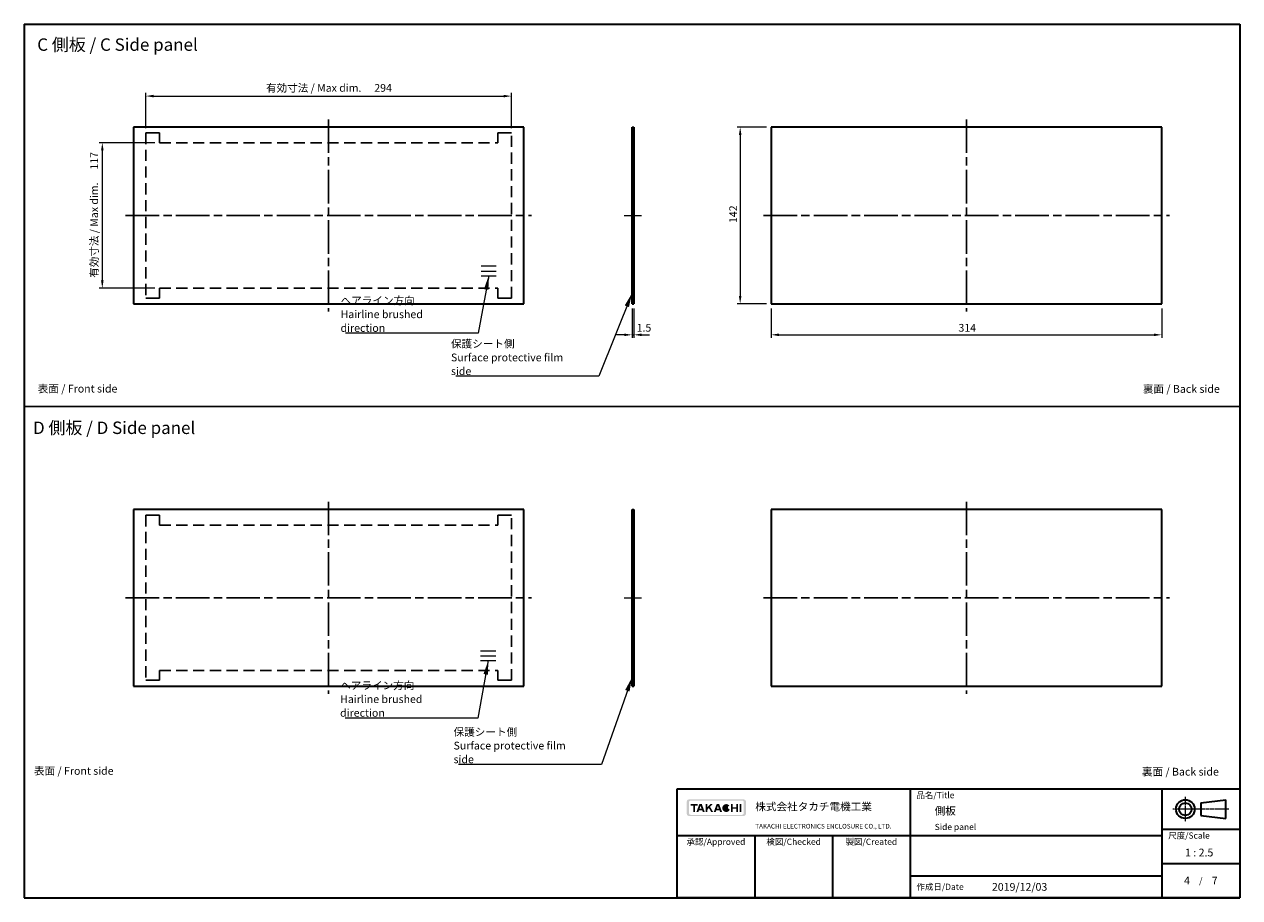
# Model space of a CAD drawing. Units: millimetres. Extents: x 65 to 9705, y 36 to 1441.
# Drawn here: x 5374 to 6351, y 36 to 738 of the extents above; entities that cross this region are included whole.
import ezdxf

# ---------------------------------------------------------------- set-up
doc = ezdxf.new("R2010")
doc.units = ezdxf.units.MM
doc.header["$LTSCALE"] = 4.5
for name, pattern in [('ACISOTGL', [3, 2, -1]), ('AM_ISO08W050', [18, 12, -1.5, 3, -1.5]), ('CHAIN', [0.3543, 0.2362, -0.0295, 0.0591, -0.0295])]:
    doc.linetypes.add(name, pattern=pattern)
doc.layers.get('Defpoints').update_dxf_attribs({"lineweight": 25})
for name, color, linetype, lineweight in [('AM_7', 4, 'AM_ISO08W050', 25), ('Border (ISO)', 7, 'Continuous', 35), ('Dimension (ISO)', 7, 'Continuous', 18), ('Dimension (ISO) @ 1', 7, 'Continuous', 18), ('Sketch Geometry (ISO)', 7, 'Continuous', 18), ('Symbol (ISO)', 7, 'Continuous', 18), ('Title (ISO)', 7, 'Continuous', 35), ('Visible (ISO)', 7, 'Continuous', 35)]:
    doc.layers.add(name, color=color, linetype=linetype, lineweight=lineweight)
doc.layers.add('Centerline (ISO)', color=7, linetype='Continuous', lineweight=18, true_color=0x80ffff)
doc.layers.add('Hatch (ISO)', color=1, linetype='Continuous', lineweight=18, true_color=0xff0000)
doc.styles.add('Note Text (TK)', font='txt')
doc.styles.add('文字スタイル67', font='arial.ttf')
doc.dimstyles.new('Default - Method 1b (TK)', dxfattribs={"dimscale": 4.5, "dimtxt": 2.5, "dimasz": 2.5, "dimexe": 1, "dimexo": 1.5, "dimgap": 1, "dimtad": 1, "dimtoh": 1, "dimrnd": 1e-08, "dimdsep": 46, "dimtxsty": 'Note Text (TK)', "dimcen": 0.09, "dimdle": 5, "dimclrd": 100, "dimclre": 100, "dimclrt": 7, "dimadec": 1, "dimazin": 1, "dimtfac": 1, "dimtmove": 0, "dimatfit": 3, "dimfxl": 0, "dimtolj": 1, "dimlwd": -1, "dimlwe": -1, "dimarcsym": 0})
doc.dimstyles.new('Default - Method 1b (TK)$7', dxfattribs={"dimscale": 4.5, "dimtxt": 2.5, "dimasz": 2.5, "dimexe": 1, "dimexo": 1.5, "dimgap": 1, "dimtad": 1, "dimtoh": 1, "dimrnd": 1e-08, "dimdsep": 46, "dimtxsty": 'Note Text (TK)', "dimcen": 0.09, "dimdle": 5, "dimclrd": 256, "dimclre": 100, "dimclrt": 7, "dimadec": 1, "dimazin": 1, "dimtfac": 1, "dimtmove": 0, "dimatfit": 3, "dimfxl": 0, "dimtolj": 1, "dimlwd": -1, "dimlwe": -1, "dimarcsym": 0})

# ---------------------------------------------------------------- blocks, each defined once
blk = doc.blocks.new('図面枠 tk図枠')
at = {"layer": 'Border (ISO)'}
for p, q in [((14.5, 289), (405.5, 289)), ((14.5, 289), (14.5, 8)), ((405.5, 289), (405.5, 8)), ((14.5, 8), (405.5, 8))]:
    blk.add_line(p, q, dxfattribs=at)
blk = doc.blocks.new('表題欄 tk表題欄')
at = {"layer": 'Hatch (ISO)'}
h = blk.add_hatch(color=256, dxfattribs=at)
edge = h.paths.add_edge_path(flags=0)
edge.add_arc((95.58, 236.3), 0.596, 270, 360)
edge.add_line((96.17, 236.3), (96.17, 239.71))
edge.add_arc((95.58, 239.71), 0.596, 0, 90)
edge.add_line((95.58, 240.31), (79.14, 240.31))
edge.add_arc((79.14, 239.71), 0.596, 90, 180)
edge.add_line((78.54, 239.71), (78.54, 236.3))
edge.add_arc((79.14, 236.3), 0.596, 180, 270)
edge.add_line((79.14, 235.7), (95.58, 235.7))
edge = h.paths.add_edge_path()
edge.add_line((77.84, 239.96), (77.84, 236.05))
edge.add_arc((78.54, 236.05), 0.702, 180, 270)
edge.add_line((78.54, 235.35), (96.17, 235.35))
edge.add_arc((96.17, 236.05), 0.702, 270, 360)
edge.add_line((96.87, 236.05), (96.87, 239.96))
edge.add_arc((96.17, 239.96), 0.702, 0, 90)
edge.add_line((96.17, 240.66), (78.54, 240.66))
edge.add_arc((78.54, 239.96), 0.702, 90, 180)
for points in [[(79.07, 239.15), (79.07, 238.66), (79.92, 238.66), (79.92, 236.66), (80.51, 236.66), (80.51, 238.66), (81.36, 238.66), (81.36, 239.15)], [(85.68, 236.66), (84.94, 237.89), (84.42, 237.32), (84.42, 236.66), (83.9, 236.66), (83.9, 239.15), (84.42, 239.15), (84.42, 238.1), (85.39, 239.15), (86.11, 239.15), (85.32, 238.3), (86.3, 236.66)], [(92.09, 239.15), (92.09, 236.66), (92.61, 236.66), (92.61, 237.66), (93.77, 237.66), (93.77, 236.66), (94.29, 236.66), (94.29, 239.15), (93.77, 239.15), (93.77, 238.15), (92.61, 238.15), (92.61, 239.15)], [(94.84, 239.15), (94.84, 236.66), (95.36, 236.66), (95.36, 239.15)]]:
    blk.add_hatch(color=256, dxfattribs=at).paths.add_polyline_path(points)
h = blk.add_hatch(color=256, dxfattribs=at)
h.paths.add_polyline_path([(82.59, 237.71), (81.95, 237.71), (82.27, 238.58)], flags=0)
h.paths.add_polyline_path([(82.78, 237.2), (81.76, 237.2), (81.57, 236.66), (80.95, 236.66), (81.86, 239.15), (82.68, 239.15), (83.59, 236.66), (82.98, 236.66)])
h = blk.add_hatch(color=256, dxfattribs=at)
h.paths.add_polyline_path([(87.53, 237.71), (88.16, 237.71), (87.85, 238.58)], flags=0)
h.paths.add_polyline_path([(87.14, 236.66), (87.34, 237.2), (88.35, 237.2), (88.55, 236.66), (89.17, 236.66), (88.25, 239.15), (87.44, 239.15), (86.52, 236.66)])
h = blk.add_hatch(color=256, dxfattribs=at)
edge = h.paths.add_edge_path()
edge.add_arc((90.52, 237.9), 1.27, 38.5505, 336.582)
edge.add_line((91.69, 237.4), (91.17, 237.62))
edge.add_ellipse((90.52, 237.9), major_axis=(0, -0.8), ratio=0.867347, start_angle=124.651, end_angle=429.4109, ccw=False)
edge.add_line((91.09, 238.36), (91.52, 238.7))
at = {"layer": 'Title (ISO)'}
for p, q in [((74.71, 244.05), (255.71, 244.05)), ((74.71, 209.05), (74.71, 244.05)), ((149.71, 244.05), (149.71, 209.05)), ((230.71, 244.05), (230.71, 209.05)), ((255.71, 244.05), (255.71, 209.05)), ((243.21, 239.55), (251.21, 240.55)), ((243.21, 239.55), (243.21, 235.55)), ((251.21, 234.55), (251.21, 240.55)), ((243.21, 235.55), (251.21, 234.55)), ((230.71, 231.05), (255.71, 231.05)), ((74.71, 229.05), (230.71, 229.05)), ((99.71, 229.05), (99.71, 209.05)), ((124.71, 229.05), (124.71, 209.05)), ((230.71, 220.05), (255.71, 220.05)), ((149.71, 216.05), (230.71, 216.05)), ((255.71, 209.05), (74.71, 209.05))]:
    blk.add_line(p, q, dxfattribs=at)
at = {"layer": 'Title (ISO)', "color": 4, "linetype": 'CHAIN', "lineweight": 18, "true_color": 0x00ffff}
for p, q in [((238.21, 241.55), (238.21, 233.55)), ((252.21, 237.55), (234.21, 237.55))]:
    blk.add_line(p, q, dxfattribs=at)
at = {"layer": 'Title (ISO)'}
for radius in [3, 2]:
    blk.add_circle((238.21, 237.55), radius, dxfattribs=at)
at = {"layer": 'Title (ISO)', "color": 1, "true_color": 0xff0000, "char_height": 2, "line_spacing_factor": 1.5, "style": 'Note Text (TK)'}
for s, insert, attachment_point in [('\\fＭＳ Ｐゴシック|b0|i0;\\H2.0000;品名/Title', (151.71, 242.05), 4), ('\\fＭＳ Ｐゴシック|b0|i0;\\H2.0000;承認/Approved', (87.21, 227.05), 5), ('\\fＭＳ Ｐゴシック|b0|i0;\\H2.0000;検図/Checked', (112.21, 227.05), 5), ('\\fＭＳ Ｐゴシック|b0|i0;\\H2.0000;製図/Created', (137.21, 227.05), 5), ('\\fＭＳ Ｐゴシック|b0|i0;\\H2.0000;尺度/Scale', (232.71, 229.05), 4), ('\\fＭＳ Ｐゴシック|b0|i0;\\H2.0000;作成日/Date', (151.71, 212.55), 4)]:
    blk.add_mtext(s, dxfattribs=dict(at, insert=insert, attachment_point=attachment_point))
at = {"layer": 'Title (ISO)', "color": 7, "line_spacing_factor": 1.5, "style": 'Note Text (TK)'}
for s, insert, char_height, attachment_point in [('株式会社タカチ電機工業', (99.87, 238.05), 2.5, 4), ('\\fArial|b0|i0;\\H1.4986;TAKACHI ELECTRONICS ENCLOSURE CO., LTD.', (99.87, 232.05), 1.4986, 4), ('\\fＭＳ Ｐゴシック|b0|i0;\\H2.0000;/', (243.21, 214.55), 2, 5)]:
    blk.add_mtext(s, dxfattribs=dict(at, insert=insert, char_height=char_height, attachment_point=attachment_point))
at = {"layer": 'Title (ISO)', "color": 7}
for tag, p, height, style in [('<品名>_001', (157.57, 235.78), 2.5, 'Note Text (TK)'), ('<Title>_001', (157.63, 230.55), 2, '文字スタイル67'), ('<尺度>_001', (238.54, 222.31), 2.5, 'Note Text (TK)'), ('<ページ_No.>_001', (237.95, 213.3), 2.5, 'Note Text (TK)'), ('<総ページ数>_001', (246.79, 213.3), 2.5, 'Note Text (TK)'), ('作成日_001', (175.62, 211.28), 2.5, 'Note Text (TK)')]:
    blk.add_attdef(tag, p, '', height=height, dxfattribs=dict(at, style=style))
blk = doc.blocks.new('*D40')
at = {"layer": 'Defpoints', "color": 0, "transparency": 16777216}
for p in [(5765.5, 680.75), (5471.5, 651.15), (5765.5, 651.15)]:
    blk.add_point(p, dxfattribs=at)
at = {"layer": 'Dimension (ISO)', "color": 100, "transparency": 16777216}
for p, q in [((5471.5, 654.9), (5471.5, 683.25)), ((5477.75, 680.75), (5759.25, 680.75)), ((5765.5, 654.9), (5765.5, 683.25))]:
    blk.add_line(p, q, dxfattribs=at)
for points in [[(5477.75, 681.79), (5477.75, 679.71), (5471.5, 680.75)], [(5759.25, 681.79), (5759.25, 679.71), (5765.5, 680.75)]]:
    blk.add_solid(points, dxfattribs=at)
at = {"layer": 'Dimension (ISO)', "color": 7, "transparency": 16777216, "insert": (5568.21, 687.35), "char_height": 6.25, "attachment_point": 4, "style": 'Note Text (TK)'}
blk.add_mtext('\\A1;\\fＭＳ Ｐゴシック|b0|i0;\\H6.2181;有効寸法 / Max dim. \u3000294', dxfattribs=at)
blk = doc.blocks.new('*D123')
at = {"layer": 'Defpoints', "color": 0, "transparency": 16777216}
for p in [(5862.5, 513.75), (5864, 513.75), (5864, 488.75)]:
    blk.add_point(p, dxfattribs=at)
at = {"layer": 'Dimension (ISO)', "color": 100, "transparency": 16777216}
for p, q in [((5862.5, 510), (5862.5, 486.25)), ((5864, 510), (5864, 486.25)), ((5856.25, 488.75), (5850, 488.75)), ((5862.5, 488.75), (5864, 488.75)), ((5870.25, 488.75), (5876.5, 488.75))]:
    blk.add_line(p, q, dxfattribs=at)
for points in [[(5856.25, 489.79), (5856.25, 487.71), (5862.5, 488.75)], [(5870.25, 489.79), (5870.25, 487.71), (5864, 488.75)]]:
    blk.add_solid(points, dxfattribs=at)
at = {"layer": 'Dimension (ISO)', "color": 7, "transparency": 16777216, "insert": (5866.21, 494.41), "char_height": 6.25, "attachment_point": 4, "style": 'Note Text (TK)'}
blk.add_mtext('\\A1;1.5', dxfattribs=at)
blk = doc.blocks.new('*D41')
at = {"layer": 'Defpoints', "color": 0, "transparency": 16777216}
for p in [(5974.5, 513.75), (6288.5, 513.75), (6288.5, 488.75)]:
    blk.add_point(p, dxfattribs=at)
at = {"layer": 'Dimension (ISO)', "color": 100, "transparency": 16777216}
for p, q in [((5974.5, 510), (5974.5, 486.25)), ((6288.5, 510), (6288.5, 486.25)), ((5980.75, 488.75), (6282.25, 488.75))]:
    blk.add_line(p, q, dxfattribs=at)
for points in [[(5980.75, 489.79), (5980.75, 487.71), (5974.5, 488.75)], [(6282.25, 489.79), (6282.25, 487.71), (6288.5, 488.75)]]:
    blk.add_solid(points, dxfattribs=at)
at = {"layer": 'Dimension (ISO)', "color": 7, "transparency": 16777216, "insert": (6125.05, 494.37), "char_height": 6.25, "attachment_point": 4, "style": 'Note Text (TK)'}
blk.add_mtext('\\A1;314', dxfattribs=at)
blk = doc.blocks.new('*D42')
at = {"layer": 'Defpoints', "color": 0, "transparency": 16777216}
for p in [(5974.5, 655.75), (5949.5, 513.75), (5974.5, 513.75)]:
    blk.add_point(p, dxfattribs=at)
at = {"layer": 'Dimension (ISO)', "color": 100, "transparency": 16777216}
for p, q in [((5970.75, 655.75), (5947, 655.75)), ((5949.5, 649.5), (5949.5, 520)), ((5970.75, 513.75), (5947, 513.75))]:
    blk.add_line(p, q, dxfattribs=at)
for points in [[(5948.46, 649.5), (5950.54, 649.5), (5949.5, 655.75)], [(5948.46, 520), (5950.54, 520), (5949.5, 513.75)]]:
    blk.add_solid(points, dxfattribs=at)
at = {"layer": 'Dimension (ISO)', "color": 7, "transparency": 16777216, "insert": (5943.88, 578.64), "char_height": 6.25, "attachment_point": 4, "rotation": 90, "style": 'Note Text (TK)'}
blk.add_mtext('\\A1;142', dxfattribs=at)
blk = doc.blocks.new('*D43')
at = {"layer": 'Defpoints', "color": 0, "transparency": 16777216}
for p in [(5482.5, 643.25), (5436.5, 526.25), (5482.5, 526.25)]:
    blk.add_point(p, dxfattribs=at)
at = {"layer": 'Dimension (ISO)', "color": 100, "transparency": 16777216}
for p, q in [((5478.75, 643.25), (5434, 643.25)), ((5436.5, 637), (5436.5, 532.5)), ((5478.75, 526.25), (5434, 526.25))]:
    blk.add_line(p, q, dxfattribs=at)
for points in [[(5435.46, 637), (5437.54, 637), (5436.5, 643.25)], [(5435.46, 532.5), (5437.54, 532.5), (5436.5, 526.25)]]:
    blk.add_solid(points, dxfattribs=at)
at = {"layer": 'Dimension (ISO)', "color": 7, "transparency": 16777216, "insert": (5429.9, 534.6), "char_height": 6.25, "attachment_point": 4, "rotation": 90, "style": 'Note Text (TK)'}
blk.add_mtext('\\A1;\\fＭＳ Ｐゴシック|b0|i0;\\H6.2181;有効寸法 / Max dim. \u3000117', dxfattribs=at)

msp = doc.modelspace()

# ---------------------------------------------------------------- linework, layer by layer
msp.add_line((5373.75, 431), (6351.25, 431))
at = {"layer": 'AM_7', "ltscale": 0.5}
for p, q in [((5618.5, 662), (5618.5, 507.5)), ((6131.5, 662), (6131.5, 507.5)), ((5455.25, 584.75), (5781.75, 584.75)), ((5968.25, 584.75), (6294.75, 584.75)), ((5618.5, 354.5), (5618.5, 200)), ((6131.5, 354.5), (6131.5, 200)), ((5455.25, 277.25), (5781.75, 277.25)), ((5968.25, 277.25), (6294.75, 277.25))]:
    msp.add_line(p, q, dxfattribs=at)
at = {"layer": 'AM_7', "linetype": 'ACISOTGL'}
for p, q in [((5471.5, 651.15), (5471.5, 518.35)), ((5765.5, 518.35), (5765.5, 651.15)), ((5482.5, 643.25), (5754.5, 643.25)), ((5482.5, 526.25), (5754.5, 526.25)), ((5471.5, 343.65), (5471.5, 210.85)), ((5765.5, 210.85), (5765.5, 343.65)), ((5482.5, 335.75), (5754.5, 335.75)), ((5482.5, 218.75), (5754.5, 218.75))]:
    msp.add_line(p, q, dxfattribs=at)
at = {"layer": 'AM_7', "linetype": 'ACISOTGL', "ltscale": 1.5}
for p, q in [((5471.5, 651.15), (5482.5, 651.15)), ((5482.5, 643.25), (5482.5, 651.15)), ((5754.5, 651.15), (5754.5, 643.25)), ((5765.5, 651.15), (5754.5, 651.15)), ((5471.5, 518.35), (5482.5, 518.35)), ((5482.5, 526.25), (5482.5, 518.35)), ((5754.5, 518.35), (5754.5, 526.25)), ((5754.5, 518.35), (5765.5, 518.35)), ((5471.5, 343.65), (5482.5, 343.65)), ((5482.5, 335.75), (5482.5, 343.65)), ((5754.5, 343.65), (5754.5, 335.75)), ((5765.5, 343.65), (5754.5, 343.65)), ((5482.5, 218.75), (5482.5, 210.85)), ((5754.5, 210.85), (5754.5, 218.75)), ((5471.5, 210.85), (5482.5, 210.85)), ((5754.5, 210.85), (5765.5, 210.85))]:
    msp.add_line(p, q, dxfattribs=at)
at = {"layer": 'Centerline (ISO)', "linetype": 'CHAIN'}
for p, q in [((5856.25, 584.75), (5870.25, 584.75)), ((5856.25, 277.25), (5870.25, 277.25))]:
    msp.add_line(p, q, dxfattribs=at)
at = {"layer": 'Sketch Geometry (ISO)'}
for p, q in [((5741.1006, 544.178), (5753.3701, 544.178)), ((5741.1006, 540.0488), (5753.3701, 540.0488)), ((5741.1006, 536.2736), (5753.3701, 536.2736)), ((5740.7728, 234.6004), (5753.0424, 234.6004)), ((5740.7728, 230.4712), (5753.0424, 230.4712)), ((5740.7728, 226.696), (5753.0424, 226.696))]:
    msp.add_line(p, q, dxfattribs=at)
at = {"layer": 'Visible (ISO)'}
for p, q in [((5775.5, 655.75), (5461.5, 655.75)), ((5461.5, 655.75), (5461.5, 513.75)), ((5775.5, 513.75), (5775.5, 655.75)), ((5862.5, 513.75), (5862.5, 655.75)), ((5862.5, 655.75), (5864, 655.75)), ((5864, 655.75), (5864, 513.75)), ((5974.5, 655.75), (5974.5, 513.75)), ((6288.5, 655.75), (5974.5, 655.75)), ((6288.5, 513.75), (6288.5, 655.75)), ((5461.5, 513.75), (5775.5, 513.75)), ((5862.5, 513.75), (5864, 513.75)), ((5974.5, 513.75), (6288.5, 513.75)), ((5775.5, 348.25), (5461.5, 348.25)), ((5461.5, 348.25), (5461.5, 206.25)), ((5775.5, 206.25), (5775.5, 348.25)), ((5862.5, 206.25), (5862.5, 348.25)), ((5862.5, 348.25), (5864, 348.25)), ((5864, 348.25), (5864, 206.25)), ((5974.5, 348.25), (5974.5, 206.25)), ((6288.5, 348.25), (5974.5, 348.25)), ((6288.5, 206.25), (6288.5, 348.25)), ((5461.5, 206.25), (5775.5, 206.25)), ((5862.5, 206.25), (5864, 206.25)), ((5974.5, 206.25), (6288.5, 206.25))]:
    msp.add_line(p, q, dxfattribs=at)

# ---------------------------------------------------------------- block references
at = {"xscale": 2.5, "yscale": 2.5, "zscale": 2.5}
msp.add_blockref('図面枠 tk図枠', (5337.5, 16), dxfattribs=at)
ref = msp.add_blockref('表題欄 tk表題欄', (5711.9779, -486.6318), dxfattribs=dict(xscale=2.5, yscale=2.5, zscale=2.5))
ref.add_attrib('<品名>_001', '側板', (6105.9304, 102.733), dxfattribs={"layer": 'Title (ISO)', "color": 7, "height": 6.25, "style": 'Note Text (TK)'})
ref.add_attrib('<尺度>_001', '1 : 2.5', (6307.3154, 69.1833), dxfattribs={"layer": 'Title (ISO)', "color": 7, "height": 6.25, "style": 'Note Text (TK)'})
ref.add_attrib('作成日_001', '2019/12/03', (6151.9709, 41.5739), dxfattribs={"layer": 'Title (ISO)', "color": 7, "height": 6.25, "style": 'Note Text (TK)'})
ref.add_attrib('<Title>_001', 'Side panel', (6105.9362, 90.4014), dxfattribs={"layer": 'Title (ISO)', "color": 7, "height": 5, "style": '文字スタイル67'})
ref.add_attrib('<ページ_No.>_001', '4', (6306.4599, 46.625), dxfattribs={"layer": 'Title (ISO)', "color": 7, "height": 6.25, "style": 'Note Text (TK)'})
ref.add_attrib('<総ページ数>_001', '7', (6328.7958, 46.625), dxfattribs={"layer": 'Title (ISO)', "color": 7, "height": 6.25, "style": 'Note Text (TK)'})

# ---------------------------------------------------------------- texts
at = {"layer": 'Symbol (ISO)', "color": 7, "style": 'Note Text (TK)'}
for s, insert, char_height, width, attachment_point, line_spacing_factor in [('{\\fＭＳ Ｐゴシック|b0|i0;\\H10.0000;C 側板 / C Side panel}', (5384.1404, 722.1773), 10, 139.883041, 4, 1.5), ('{\\fＭＳ Ｐゴシック|b0|i0;ヘアライン方向\\P\\fＭＳ Ｐゴシック|b0|i0;Hairline brushed direction}', (5628.0931, 491.1336), 6.25, 99.488306, 7, 1.058182), ('{\\fＭＳ Ｐゴシック|b0|i0;保護シート側\\P\\fＭＳ Ｐゴシック|b0|i0;Surface protective film side}', (5716.9089, 456.3974), 6.25, 107.748544, 7, 1.058182), ('{\\fＭＳ Ｐゴシック|b0|i0;表面 / Front side}', (5384.5178, 445.4451), 6.25, 68.676901, 4, 1.5), ('{\\fＭＳ Ｐゴシック|b0|i0;裏面 / Back side}', (6273.3178, 445.2211), 6.25, 66.959065, 4, 1.5), ('{\\fＭＳ Ｐゴシック|b0|i0;\\H10.0000;D 側板 / D Side panel}', (5380.7504, 413.9636), 10, 139.415205, 4, 1.5), ('{\\fＭＳ Ｐゴシック|b0|i0;ヘアライン方向\\P\\fＭＳ Ｐゴシック|b0|i0;Hairline brushed direction}', (5627.7653, 181.556), 6.25, 99.488306, 7, 1.058182), ('{\\fＭＳ Ｐゴシック|b0|i0;保護シート側\\P\\fＭＳ Ｐゴシック|b0|i0;Surface protective film side}', (5718.9825, 144.1784), 6.25, 107.748544, 7, 1.058182), ('{\\fＭＳ Ｐゴシック|b0|i0;表面 / Front side}', (5381.4909, 138.0041), 6.25, 68.676901, 4, 1.5), ('{\\fＭＳ Ｐゴシック|b0|i0;裏面 / Back side}', (6272.5848, 137.333), 6.25, 66.959065, 4, 1.5)]:
    msp.add_mtext(s, dxfattribs=dict(at, insert=insert, char_height=char_height, width=width, attachment_point=attachment_point, line_spacing_factor=line_spacing_factor))

# ---------------------------------------------------------------- dimensions: what is measured, and where the dimension line sits
at = {"layer": 'Dimension (ISO) @ 1', "color": 100, "true_color": 0x00ff3f}
for base, p1, p2, angle, picture, middle in [((5765.5, 680.75), (5471.5, 651.15), (5765.5, 651.15), 180, '*D40', (5618.5, 680.75)), ((5436.5, 526.25), (5482.5, 643.25), (5482.5, 526.25), 270, '*D43', (5436.5, 584.75))]:
    dim = msp.add_linear_dim(base=base, p1=p1, p2=p2, angle=angle, text='\\fＭＳ Ｐゴシック|b0|i0;\\H6.2181;有効寸法 / Max dim. \u3000<>', dimstyle='Default - Method 1b (TK)', override={"dimscale": 1, "dimtxt": 6.25, "dimasz": 6.25, "dimexe": 2.5, "dimexo": 3.75, "dimgap": 2.5, "dimtoh": 0, "dimcen": 0.225, "dimtix": 0, "dimtofl": 0, "dimtmove": 0, "dimatfit": 1}, dxfattribs=at)
    dim.commit()
    dim.dimension.update_dxf_attribs({"geometry": picture, "text_midpoint": middle, "dimtype": 128})
for base, p1, p2, angle, picture, middle in [((5949.5, 513.75), (5974.5, 655.75), (5974.5, 513.75), 90, '*D42', (5949.5, 584.75)), ((6288.5, 488.75), (5974.5, 513.75), (6288.5, 513.75), 180, '*D41', (6131.5, 488.75))]:
    dim = msp.add_linear_dim(base=base, p1=p1, p2=p2, angle=angle, dimstyle='Default - Method 1b (TK)', override={"dimscale": 1, "dimtxt": 6.25, "dimasz": 6.25, "dimexe": 2.5, "dimexo": 3.75, "dimgap": 2.5, "dimtoh": 0, "dimcen": 0.225, "dimtix": 0, "dimtofl": 0, "dimtmove": 0, "dimatfit": 1}, dxfattribs=at)
    dim.commit()
    dim.dimension.update_dxf_attribs({"geometry": picture, "text_midpoint": middle, "dimtype": 128})
dim = msp.add_linear_dim(base=(5864, 488.75), p1=(5862.5, 513.75), p2=(5864, 513.75), dimstyle='Default - Method 1b (TK)', override={"dimscale": 1, "dimtxt": 6.25, "dimasz": 6.25, "dimexe": 2.5, "dimexo": 3.75, "dimgap": 2.5, "dimtoh": 0, "dimcen": 0.225, "dimtix": 0, "dimtofl": 1, "dimtmove": 1, "dimatfit": 1}, dxfattribs=at)
dim.commit()
dim.dimension.update_dxf_attribs({"geometry": '*D123', "text_midpoint": (5870.9664, 488.7828), "dimtype": 128})

# ---------------------------------------------------------------- leaders
at = {"layer": 'Symbol (ISO)', "color": 100, "true_color": 0x00ff40, "annotation_type": 0, "has_hookline": 1, "hookline_direction": 1}
for points, text_width in [([(5747.2353, 536.2736), (5738.8314, 490.092), (5727.5814, 490.092)], 95.4901), ([(5862.5, 522.1674), (5835.9074, 455.3557), (5824.6574, 455.3557)], 103.7287), ([(5746.9076, 226.696), (5738.5037, 180.5143), (5727.2537, 180.5143)], 95.4901), ([(5862.5, 213.0846), (5837.9811, 143.1367), (5826.7311, 143.1367)], 103.7287)]:
    msp.add_leader(points, dimstyle='Default - Method 1b (TK)$7', override={"dimgap": 0, "dimtad": 1}, dxfattribs=dict(at, text_width=text_width))

doc.saveas('drawing.dxf')
